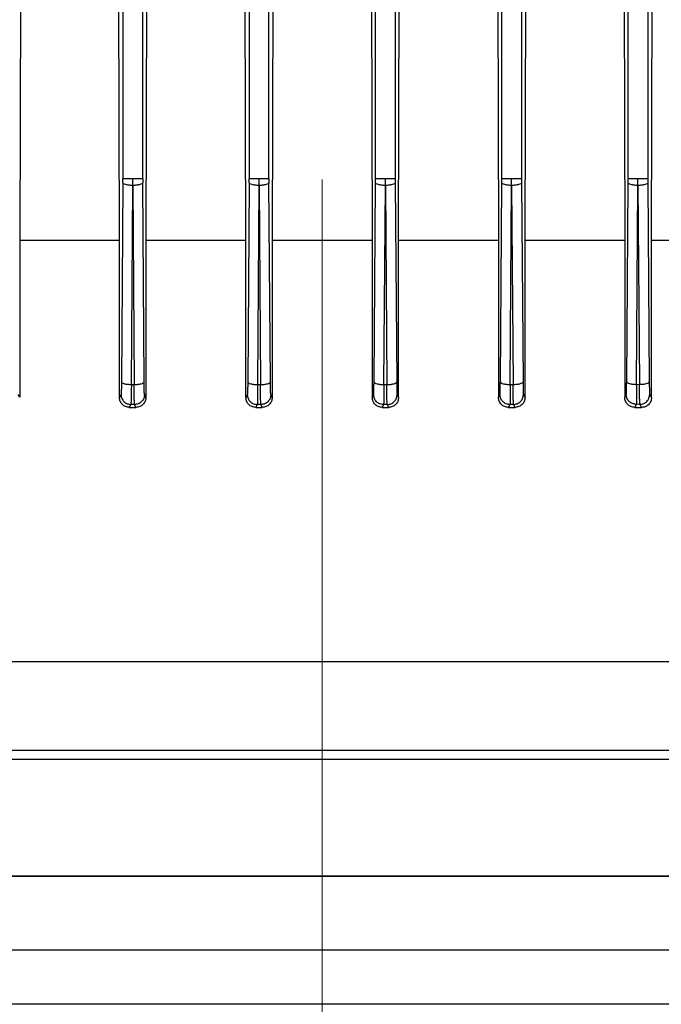
# Model space of a CAD drawing. Units: millimetres. Extents: x 60 to 6240, y 60 to 4395.
# Drawn here: x 2040 to 2111, y 1722 to 1832 of the extents above; entities that cross this region are included whole.
import ezdxf

# ---------------------------------------------------------------- set-up
doc = ezdxf.new("R2010")
doc.units = ezdxf.units.MM
doc.header["$LTSCALE"] = 15
doc.linetypes.add('CENTERX2', pattern=[20.32, 12.7, -2.54, 2.54, -2.54])
doc.layers.add('FORMAT', color=7, linetype='Continuous')

msp = doc.modelspace()

# ---------------------------------------------------------------- linework, layer by layer
at = {"color": 7, "linetype": 'Continuous', "lineweight": 25}
for p, q in [((2051.15, 1960.89), (2051.15, 1813.9)), ((2053.35, 1813.9), (2053.35, 1960.89)), ((2065.15, 1960.89), (2065.15, 1813.9)), ((2067.35, 1813.9), (2067.35, 1960.89)), ((2079.15, 1813.9), (2079.15, 1960.89)), ((2081.35, 1960.89), (2081.35, 1813.9)), ((2093.15, 1813.9), (2093.15, 1960.89)), ((2095.35, 1960.89), (2095.35, 1813.9)), ((2107.15, 1813.9), (2107.15, 1960.88)), ((2109.35, 1960.88), (2109.35, 1813.9)), ((2039.8, 1835.55), (2039.72, 1807.01)), ((2050.78, 1807.01), (2050.7, 1835.55)), ((2053.79, 1835.55), (2053.71, 1807.01)), ((2064.79, 1807.01), (2064.71, 1835.55)), ((2067.79, 1835.55), (2067.71, 1807.01)), ((2078.72, 1835.55), (2078.8, 1807.01)), ((2081.71, 1807.01), (2081.79, 1835.55)), ((2092.71, 1835.55), (2092.79, 1807.01)), ((2095.73, 1807.01), (2095.81, 1835.55)), ((2106.7, 1835.55), (2106.79, 1807.01)), ((2109.75, 1807.01), (2109.83, 1835.55)), ((2051.15, 1813.41), (2051.15, 1813.9)), ((2052.25, 1813.13), (2052.25, 1813.9)), ((2053.35, 1813.9), (2053.35, 1813.41)), ((2065.15, 1813.41), (2065.15, 1813.9)), ((2066.25, 1813.13), (2066.25, 1813.9)), ((2067.35, 1813.9), (2067.35, 1813.41)), ((2079.15, 1813.41), (2079.15, 1813.9)), ((2080.25, 1813.13), (2080.25, 1813.9)), ((2081.35, 1813.9), (2081.35, 1813.41)), ((2093.15, 1813.41), (2093.15, 1813.9)), ((2094.25, 1813.13), (2094.25, 1813.9)), ((2095.35, 1813.9), (2095.35, 1813.41)), ((2107.15, 1813.41), (2107.15, 1813.9)), ((2108.25, 1813.13), (2108.25, 1813.9)), ((2109.35, 1813.9), (2109.35, 1813.41)), ((2051.15, 1813.41), (2051, 1791.34)), ((2052.1, 1791.05), (2052.25, 1813.13)), ((2052.25, 1813.13), (2052.41, 1791.05)), ((2053.51, 1791.33), (2053.35, 1813.41)), ((2065.15, 1813.41), (2065, 1791.33)), ((2066.1, 1791.04), (2066.25, 1813.13)), ((2066.25, 1813.13), (2066.41, 1791.04)), ((2067.51, 1791.33), (2067.35, 1813.41)), ((2079, 1791.33), (2079.15, 1813.41)), ((2080.1, 1791.04), (2080.25, 1813.13)), ((2080.25, 1813.13), (2080.41, 1791.04)), ((2081.35, 1813.41), (2081.51, 1791.33)), ((2093, 1791.33), (2093.15, 1813.41)), ((2094.1, 1791.05), (2094.25, 1813.13)), ((2094.25, 1813.13), (2094.41, 1791.05)), ((2095.35, 1813.41), (2095.51, 1791.34)), ((2107, 1791.35), (2107.15, 1813.41)), ((2108.1, 1791.06), (2108.25, 1813.13)), ((2108.25, 1813.13), (2108.41, 1791.07)), ((2109.35, 1813.41), (2109.51, 1791.35)), ((2039.72, 1807.01), (2039.72, 1789.63)), ((2050.78, 1807.01), (2039.72, 1807.01)), ((2050.78, 1789.6), (2050.78, 1807.01)), ((2053.71, 1807.01), (2053.71, 1789.62)), ((2064.79, 1807.01), (2053.71, 1807.01)), ((2064.79, 1789.6), (2064.79, 1807.01)), ((2067.71, 1807.01), (2067.71, 1789.61)), ((2078.8, 1807.01), (2067.71, 1807.01)), ((2078.8, 1807.01), (2078.8, 1789.61)), ((2081.71, 1789.6), (2081.71, 1807.01)), ((2092.79, 1807.01), (2081.71, 1807.01)), ((2092.79, 1807.01), (2092.79, 1789.62)), ((2095.73, 1789.6), (2095.73, 1807.01)), ((2106.79, 1807.01), (2095.73, 1807.01)), ((2106.79, 1807.01), (2106.79, 1789.63)), ((2109.75, 1789.59), (2109.75, 1807.01)), ((2052.1, 1791.05), (2052.41, 1791.05)), ((2066.1, 1791.04), (2066.41, 1791.04)), ((2080.1, 1791.04), (2080.41, 1791.04)), ((2094.1, 1791.05), (2094.41, 1791.05)), ((2108.1, 1791.06), (2108.41, 1791.07)), ((2039.72, 1789.63), (2039.55, 1789.94)), ((2050.95, 1789.93), (2050.78, 1789.6)), ((2053.71, 1789.62), (2053.55, 1789.93)), ((2064.95, 1789.92), (2064.79, 1789.6)), ((2067.71, 1789.61), (2067.55, 1789.92)), ((2078.8, 1789.61), (2078.95, 1789.92)), ((2081.55, 1789.92), (2081.71, 1789.6)), ((2092.79, 1789.62), (2092.95, 1789.93)), ((2095.55, 1789.93), (2095.73, 1789.6)), ((2106.79, 1789.63), (2106.95, 1789.94)), ((2109.55, 1789.95), (2109.75, 1789.59)), ((2052.04, 1788.83), (2051.87, 1788.51)), ((2052.44, 1788.83), (2052.04, 1788.83)), ((2052.6, 1788.51), (2052.44, 1788.83)), ((2066.05, 1788.82), (2065.89, 1788.51)), ((2066.45, 1788.82), (2066.05, 1788.82)), ((2066.61, 1788.51), (2066.45, 1788.82)), ((2080.05, 1788.82), (2079.9, 1788.51)), ((2080.46, 1788.82), (2080.05, 1788.82)), ((2080.62, 1788.51), (2080.46, 1788.82)), ((2094.06, 1788.83), (2093.9, 1788.51)), ((2094.47, 1788.83), (2094.06, 1788.83)), ((2094.63, 1788.51), (2094.47, 1788.83)), ((2108.07, 1788.84), (2107.89, 1788.51)), ((2108.47, 1788.85), (2108.07, 1788.84)), ((2108.66, 1788.51), (2108.47, 1788.85)), ((2051.87, 1788.51), (2052.6, 1788.51)), ((2065.89, 1788.51), (2066.61, 1788.51)), ((2079.9, 1788.51), (2080.62, 1788.51)), ((2093.9, 1788.51), (2094.63, 1788.51)), ((2107.89, 1788.51), (2108.66, 1788.51)), ((2020.71, 1760.33), (2125.8, 1760.33)), ((1923.25, 1749.51), (2223.25, 1749.51)), ((1967.19, 1736.51), (2223.25, 1736.51)), ((2223.25, 1736.51), (1995.2, 1736.51)), ((2233.25, 1728.31), (1989.99, 1728.31)), ((2233.25, 1722.31), (1989.99, 1722.31))]:
    msp.add_line(p, q, dxfattribs=at)
for points in [[(2051.15, 1813.9), (2051.17, 1813.9), (2051.21, 1813.9), (2051.47, 1813.9), (2051.83, 1813.9), (2052.11, 1813.9), (2052.25, 1813.9)], [(2052.25, 1813.9), (2052.39, 1813.9), (2052.68, 1813.9), (2053.04, 1813.9), (2053.29, 1813.9), (2053.33, 1813.9), (2053.35, 1813.9)], [(2065.15, 1813.9), (2065.17, 1813.9), (2065.21, 1813.9), (2065.47, 1813.9), (2065.83, 1813.9), (2066.11, 1813.9), (2066.25, 1813.9)], [(2066.25, 1813.9), (2066.39, 1813.9), (2066.68, 1813.9), (2067.04, 1813.9), (2067.29, 1813.9), (2067.33, 1813.9), (2067.35, 1813.9)], [(2079.15, 1813.9), (2079.17, 1813.9), (2079.21, 1813.9), (2079.47, 1813.9), (2079.83, 1813.9), (2080.11, 1813.9), (2080.25, 1813.9)], [(2080.25, 1813.9), (2080.39, 1813.9), (2080.68, 1813.9), (2081.04, 1813.9), (2081.29, 1813.9), (2081.33, 1813.9), (2081.35, 1813.9)], [(2093.15, 1813.9), (2093.17, 1813.9), (2093.21, 1813.9), (2093.47, 1813.9), (2093.83, 1813.9), (2094.11, 1813.9), (2094.25, 1813.9)], [(2094.25, 1813.9), (2094.39, 1813.9), (2094.68, 1813.9), (2095.04, 1813.9), (2095.29, 1813.9), (2095.33, 1813.9), (2095.35, 1813.9)], [(2107.15, 1813.9), (2107.17, 1813.9), (2107.21, 1813.9), (2107.47, 1813.9), (2107.83, 1813.9), (2108.11, 1813.9), (2108.25, 1813.9)], [(2108.25, 1813.9), (2108.39, 1813.9), (2108.68, 1813.9), (2109.04, 1813.9), (2109.29, 1813.9), (2109.33, 1813.9), (2109.35, 1813.9)], [(2052.25, 1813.13), (2052.11, 1813.13), (2051.82, 1813.14), (2051.46, 1813.21), (2051.21, 1813.3), (2051.17, 1813.38), (2051.15, 1813.41)], [(2053.35, 1813.41), (2053.33, 1813.38), (2053.29, 1813.3), (2053.04, 1813.21), (2052.68, 1813.14), (2052.4, 1813.13), (2052.25, 1813.13)], [(2066.25, 1813.13), (2066.11, 1813.13), (2065.82, 1813.14), (2065.46, 1813.21), (2065.21, 1813.3), (2065.17, 1813.38), (2065.15, 1813.41)], [(2067.35, 1813.41), (2067.33, 1813.38), (2067.29, 1813.3), (2067.04, 1813.21), (2066.68, 1813.14), (2066.4, 1813.13), (2066.25, 1813.13)], [(2080.25, 1813.13), (2080.11, 1813.13), (2079.82, 1813.14), (2079.46, 1813.21), (2079.21, 1813.3), (2079.17, 1813.38), (2079.15, 1813.41)], [(2081.35, 1813.41), (2081.33, 1813.38), (2081.29, 1813.3), (2081.04, 1813.21), (2080.68, 1813.14), (2080.4, 1813.13), (2080.25, 1813.13)], [(2094.25, 1813.13), (2094.11, 1813.13), (2093.82, 1813.14), (2093.46, 1813.21), (2093.21, 1813.3), (2093.17, 1813.38), (2093.15, 1813.41)], [(2095.35, 1813.41), (2095.33, 1813.38), (2095.29, 1813.3), (2095.04, 1813.21), (2094.68, 1813.14), (2094.4, 1813.13), (2094.25, 1813.13)], [(2108.25, 1813.13), (2108.11, 1813.13), (2107.82, 1813.14), (2107.46, 1813.21), (2107.21, 1813.3), (2107.17, 1813.38), (2107.15, 1813.41)], [(2109.35, 1813.41), (2109.33, 1813.38), (2109.29, 1813.3), (2109.04, 1813.21), (2108.68, 1813.14), (2108.4, 1813.13), (2108.25, 1813.13)], [(2120.77, 1807.01), (2118.97, 1807.01), (2115.39, 1807.01), (2111.63, 1807.01), (2109.75, 1807.01)], [(2051, 1791.34), (2051.02, 1791.3), (2051.05, 1791.23), (2051.31, 1791.13), (2051.67, 1791.07), (2051.95, 1791.06), (2052.1, 1791.05)], [(2052.41, 1791.05), (2052.55, 1791.05), (2052.83, 1791.06), (2053.19, 1791.13), (2053.45, 1791.22), (2053.49, 1791.3), (2053.51, 1791.33)], [(2065, 1791.33), (2065.02, 1791.29), (2065.05, 1791.22), (2065.31, 1791.12), (2065.67, 1791.06), (2065.95, 1791.05), (2066.1, 1791.04)], [(2066.41, 1791.04), (2066.55, 1791.05), (2066.83, 1791.06), (2067.19, 1791.12), (2067.45, 1791.22), (2067.49, 1791.29), (2067.51, 1791.33)], [(2079, 1791.33), (2079.02, 1791.29), (2079.05, 1791.22), (2079.31, 1791.12), (2079.67, 1791.06), (2079.95, 1791.05), (2080.1, 1791.04)], [(2080.41, 1791.04), (2080.55, 1791.05), (2080.83, 1791.06), (2081.19, 1791.12), (2081.45, 1791.22), (2081.49, 1791.29), (2081.51, 1791.33)], [(2093, 1791.33), (2093.02, 1791.3), (2093.05, 1791.22), (2093.31, 1791.13), (2093.67, 1791.06), (2093.95, 1791.05), (2094.1, 1791.05)], [(2094.41, 1791.05), (2094.55, 1791.06), (2094.83, 1791.07), (2095.19, 1791.13), (2095.45, 1791.23), (2095.49, 1791.3), (2095.51, 1791.34)], [(2107, 1791.35), (2107.02, 1791.31), (2107.05, 1791.24), (2107.31, 1791.14), (2107.67, 1791.08), (2107.95, 1791.07), (2108.1, 1791.06)], [(2108.41, 1791.07), (2108.55, 1791.07), (2108.83, 1791.08), (2109.19, 1791.15), (2109.45, 1791.24), (2109.49, 1791.32), (2109.51, 1791.35)]]:
    msp.add_open_spline(points, degree=3, dxfattribs=at)
for points, knots in [([(2051, 1791.34), (2050.99, 1791.15), (2050.99, 1790.77), (2050.98, 1790.33), (2050.97, 1790.02), (2050.96, 1789.96), (2050.95, 1789.93)], [0, 0, 0, 0, 0.250007, 0.50045, 0.750615, 1, 1, 1, 1]), ([(2052.1, 1791.05), (2052.09, 1790.76), (2052.09, 1790.16), (2052.07, 1789.46), (2052.05, 1788.97), (2052.04, 1788.88), (2052.04, 1788.83)], [0, 0, 0, 0, 0.2500196, 0.5004714, 0.7506334, 1, 1, 1, 1]), ([(2052.44, 1788.83), (2052.44, 1788.87), (2052.43, 1788.96), (2052.42, 1789.46), (2052.41, 1790.16), (2052.41, 1790.75), (2052.41, 1791.05)], [0, 0, 0, 0, 0.2493664, 0.499279, 0.7501036, 1, 1, 1, 1]), ([(2053.55, 1789.93), (2053.55, 1789.96), (2053.54, 1790.01), (2053.52, 1790.33), (2053.51, 1790.77), (2053.51, 1791.15), (2053.51, 1791.33)], [0, 0, 0, 0, 0.249379, 0.499303, 0.750126, 1, 1, 1, 1]), ([(2065, 1791.33), (2064.99, 1791.14), (2064.99, 1790.77), (2064.98, 1790.32), (2064.97, 1790.01), (2064.96, 1789.95), (2064.95, 1789.92)], [0, 0, 0, 0, 0.2500054, 0.5004496, 0.7506151, 1, 1, 1, 1]), ([(2066.1, 1791.04), (2066.09, 1790.75), (2066.09, 1790.15), (2066.08, 1789.45), (2066.06, 1788.96), (2066.05, 1788.87), (2066.05, 1788.82)], [0, 0, 0, 0, 0.2500246, 0.5004765, 0.7506348, 1, 1, 1, 1]), ([(2066.45, 1788.82), (2066.45, 1788.87), (2066.44, 1788.96), (2066.42, 1789.45), (2066.41, 1790.15), (2066.41, 1790.75), (2066.41, 1791.04)], [0, 0, 0, 0, 0.249359, 0.499272, 0.750102, 1, 1, 1, 1]), ([(2067.55, 1789.92), (2067.55, 1789.95), (2067.54, 1790.01), (2067.52, 1790.32), (2067.51, 1790.76), (2067.51, 1791.14), (2067.51, 1791.33)], [0, 0, 0, 0, 0.249377, 0.499299, 0.750124, 1, 1, 1, 1]), ([(2078.95, 1789.92), (2078.96, 1789.95), (2078.97, 1790.01), (2078.98, 1790.32), (2078.99, 1790.76), (2078.99, 1791.14), (2079, 1791.33)], [0, 0, 0, 0, 0.249377, 0.499299, 0.750124, 1, 1, 1, 1]), ([(2080.1, 1791.04), (2080.09, 1790.75), (2080.09, 1790.15), (2080.08, 1789.45), (2080.07, 1788.96), (2080.06, 1788.87), (2080.05, 1788.82)], [0, 0, 0, 0, 0.249898, 0.500728, 0.750641, 1, 1, 1, 1]), ([(2080.46, 1788.82), (2080.45, 1788.87), (2080.44, 1788.96), (2080.43, 1789.45), (2080.42, 1790.15), (2080.41, 1790.75), (2080.41, 1791.04)], [0, 0, 0, 0, 0.249365, 0.499523, 0.749975, 1, 1, 1, 1]), ([(2081.51, 1791.33), (2081.51, 1791.14), (2081.51, 1790.77), (2081.52, 1790.32), (2081.54, 1790.01), (2081.55, 1789.95), (2081.55, 1789.92)], [0, 0, 0, 0, 0.250005, 0.50045, 0.750615, 1, 1, 1, 1]), ([(2092.95, 1789.93), (2092.96, 1789.96), (2092.97, 1790.01), (2092.98, 1790.33), (2092.99, 1790.77), (2092.99, 1791.15), (2093, 1791.33)], [0, 0, 0, 0, 0.249383, 0.499551, 0.749996, 1, 1, 1, 1]), ([(2094.1, 1791.05), (2094.09, 1790.75), (2094.09, 1790.16), (2094.09, 1789.46), (2094.08, 1788.97), (2094.07, 1788.87), (2094.06, 1788.83)], [0, 0, 0, 0, 0.250027, 0.500473, 0.750629, 1, 1, 1, 1]), ([(2094.47, 1788.83), (2094.46, 1788.88), (2094.45, 1788.97), (2094.43, 1789.46), (2094.42, 1790.16), (2094.41, 1790.76), (2094.41, 1791.05)], [0, 0, 0, 0, 0.249363, 0.499282, 0.750112, 1, 1, 1, 1]), ([(2095.51, 1791.34), (2095.51, 1791.15), (2095.51, 1790.77), (2095.52, 1790.33), (2095.54, 1790.02), (2095.55, 1789.96), (2095.55, 1789.93)], [0, 0, 0, 0, 0.249875, 0.500696, 0.750618, 1, 1, 1, 1]), ([(2106.95, 1789.94), (2106.96, 1789.97), (2106.97, 1790.03), (2106.98, 1790.34), (2106.99, 1790.78), (2106.99, 1791.16), (2107, 1791.35)], [0, 0, 0, 0, 0.249382, 0.499551, 0.749996, 1, 1, 1, 1]), ([(2108.1, 1791.06), (2108.1, 1790.77), (2108.1, 1790.17), (2108.09, 1789.47), (2108.08, 1788.98), (2108.07, 1788.89), (2108.07, 1788.84)], [0, 0, 0, 0, 0.2500237, 0.5004654, 0.7506213, 1, 1, 1, 1]), ([(2108.47, 1788.85), (2108.47, 1788.89), (2108.46, 1788.98), (2108.44, 1789.48), (2108.42, 1790.18), (2108.41, 1790.77), (2108.41, 1791.07)], [0, 0, 0, 0, 0.2493743, 0.4993007, 0.750124, 1, 1, 1, 1]), ([(2109.51, 1791.35), (2109.51, 1791.17), (2109.51, 1790.79), (2109.52, 1790.34), (2109.54, 1790.03), (2109.55, 1789.98), (2109.55, 1789.95)], [0, 0, 0, 0, 0.249872, 0.500687, 0.750612, 1, 1, 1, 1]), ([(2050.95, 1789.93), (2050.97, 1789.79), (2051, 1789.5), (2051.25, 1789.14), (2051.61, 1788.89), (2051.9, 1788.85), (2052.04, 1788.83)], [0, 0, 0, 0, 0.250435, 0.500132, 0.750073, 1, 1, 1, 1]), ([(2053.55, 1789.93), (2053.54, 1789.78), (2053.5, 1789.49), (2053.29, 1789.19), (2053.06, 1789), (2052.81, 1788.87), (2052.59, 1788.84), (2052.44, 1788.83)], [0, 0, 0, 0, 0.249603, 0.499222, 0.624376, 0.749862, 1, 1, 1, 1]), ([(2064.95, 1789.92), (2064.97, 1789.78), (2065, 1789.49), (2065.25, 1789.13), (2065.62, 1788.88), (2065.9, 1788.84), (2066.05, 1788.82)], [0, 0, 0, 0, 0.2504428, 0.5001345, 0.7500747, 1, 1, 1, 1]), ([(2067.55, 1789.92), (2067.54, 1789.78), (2067.5, 1789.49), (2067.29, 1789.18), (2067.07, 1789), (2066.81, 1788.86), (2066.59, 1788.84), (2066.45, 1788.82)], [0, 0, 0, 0, 0.249607, 0.49923, 0.624385, 0.749867, 1, 1, 1, 1]), ([(2080.05, 1788.82), (2079.91, 1788.84), (2079.69, 1788.86), (2079.44, 1789), (2079.22, 1789.18), (2079, 1789.49), (2078.97, 1789.78), (2078.95, 1789.92)], [0, 0, 0, 0, 0.250133, 0.375615, 0.50077, 0.750393, 1, 1, 1, 1]), ([(2080.46, 1788.82), (2080.6, 1788.84), (2080.89, 1788.88), (2081.25, 1789.13), (2081.5, 1789.49), (2081.54, 1789.78), (2081.55, 1789.92)], [0, 0, 0, 0, 0.249925, 0.499866, 0.749557, 1, 1, 1, 1]), ([(2094.06, 1788.83), (2093.92, 1788.84), (2093.7, 1788.87), (2093.44, 1789), (2093.22, 1789.19), (2093, 1789.49), (2092.97, 1789.78), (2092.95, 1789.93)], [0, 0, 0, 0, 0.250138, 0.375624, 0.500778, 0.750397, 1, 1, 1, 1]), ([(2094.47, 1788.83), (2094.61, 1788.85), (2094.89, 1788.89), (2095.25, 1789.14), (2095.5, 1789.5), (2095.54, 1789.79), (2095.55, 1789.93)], [0, 0, 0, 0, 0.249927, 0.499868, 0.749565, 1, 1, 1, 1]), ([(2108.07, 1788.84), (2107.92, 1788.86), (2107.7, 1788.88), (2107.44, 1789.02), (2107.22, 1789.2), (2107, 1789.51), (2106.97, 1789.8), (2106.95, 1789.94)], [0, 0, 0, 0, 0.250143, 0.375634, 0.500787, 0.750402, 1, 1, 1, 1]), ([(2108.47, 1788.85), (2108.62, 1788.87), (2108.9, 1788.91), (2109.26, 1789.16), (2109.5, 1789.52), (2109.54, 1789.81), (2109.55, 1789.95)], [0, 0, 0, 0, 0.249928, 0.49987, 0.749572, 1, 1, 1, 1]), ([(2051.87, 1788.51), (2051.73, 1788.53), (2051.45, 1788.56), (2051.14, 1788.76), (2050.96, 1788.98), (2050.86, 1789.17), (2050.79, 1789.38), (2050.78, 1789.52), (2050.78, 1789.6)], [0, 0, 0, 0, 0.249703, 0.499117, 0.62392, 0.749248, 0.875156, 1, 1, 1, 1]), ([(2053.71, 1789.62), (2053.71, 1789.55), (2053.7, 1789.4), (2053.63, 1789.19), (2053.53, 1789), (2053.34, 1788.77), (2053.03, 1788.56), (2052.75, 1788.53), (2052.6, 1788.51)], [0, 0, 0, 0, 0.124594, 0.250747, 0.376185, 0.500891, 0.750177, 1, 1, 1, 1]), ([(2065.89, 1788.51), (2065.74, 1788.53), (2065.46, 1788.56), (2065.15, 1788.77), (2064.97, 1788.99), (2064.83, 1789.24), (2064.81, 1789.46), (2064.79, 1789.6)], [0, 0, 0, 0, 0.249534, 0.499018, 0.623623, 0.749484, 1, 1, 1, 1]), ([(2067.71, 1789.61), (2067.69, 1789.47), (2067.66, 1789.18), (2067.4, 1788.81), (2067.04, 1788.56), (2066.75, 1788.53), (2066.61, 1788.51)], [0, 0, 0, 0, 0.25031, 0.499866, 0.749666, 1, 1, 1, 1]), ([(2079.9, 1788.51), (2079.75, 1788.53), (2079.47, 1788.56), (2079.1, 1788.81), (2078.85, 1789.18), (2078.81, 1789.47), (2078.8, 1789.61)], [0, 0, 0, 0, 0.249776, 0.49958, 0.749133, 1, 1, 1, 1]), ([(2081.71, 1789.6), (2081.7, 1789.46), (2081.67, 1789.24), (2081.53, 1788.99), (2081.35, 1788.77), (2081.05, 1788.56), (2080.76, 1788.53), (2080.62, 1788.51)], [0, 0, 0, 0, 0.249935, 0.375732, 0.500414, 0.749912, 1, 1, 1, 1]), ([(2093.9, 1788.51), (2093.76, 1788.53), (2093.47, 1788.56), (2093.16, 1788.77), (2092.98, 1789), (2092.87, 1789.19), (2092.81, 1789.4), (2092.8, 1789.55), (2092.79, 1789.62)], [0, 0, 0, 0, 0.249478, 0.498898, 0.623594, 0.749168, 0.875319, 1, 1, 1, 1]), ([(2095.73, 1789.6), (2095.72, 1789.52), (2095.71, 1789.38), (2095.65, 1789.17), (2095.55, 1788.98), (2095.36, 1788.76), (2095.06, 1788.56), (2094.77, 1788.53), (2094.63, 1788.51)], [0, 0, 0, 0, 0.1247276, 0.2506117, 0.3758202, 0.500649, 0.7499783, 1, 1, 1, 1]), ([(2107.89, 1788.51), (2107.75, 1788.53), (2107.47, 1788.56), (2107.17, 1788.77), (2106.98, 1788.99), (2106.87, 1789.19), (2106.8, 1789.4), (2106.79, 1789.55), (2106.79, 1789.63)], [0, 0, 0, 0, 0.249915, 0.499515, 0.624679, 0.749537, 0.875765, 1, 1, 1, 1]), ([(2109.75, 1789.59), (2109.74, 1789.51), (2109.74, 1789.37), (2109.67, 1789.16), (2109.56, 1788.97), (2109.37, 1788.75), (2109.07, 1788.55), (2108.8, 1788.52), (2108.66, 1788.51)], [0, 0, 0, 0, 0.124325, 0.250116, 0.37446, 0.499933, 0.749578, 1, 1, 1, 1]), ([(1924.25, 1750.51), (1924.32, 1750.51), (1924.46, 1750.51), (1925.55, 1750.51), (1927.29, 1750.51), (1929.7, 1750.51), (1932.75, 1750.51), (1936.62, 1750.51), (1941.41, 1750.51), (1947.17, 1750.51), (1953.54, 1750.51), (1960.43, 1750.51), (1967.8, 1750.51), (1975.72, 1750.51), (1984.3, 1750.51), (1993.58, 1750.51), (2003.52, 1750.51), (2013.49, 1750.51), (2023.32, 1750.51), (2032.89, 1750.51), (2042.73, 1750.51), (2052.78, 1750.51), (2062.98, 1750.51), (2073.25, 1750.51), (2083.52, 1750.51), (2093.72, 1750.51), (2103.77, 1750.51), (2113.61, 1750.51), (2123.18, 1750.51), (2133.02, 1750.51), (2142.99, 1750.51), (2152.93, 1750.51), (2162.2, 1750.51), (2170.8, 1750.51), (2176.03, 1750.51), (2178.61, 1750.51)], [0, 0, 0, 0, 0.02927, 0.058472, 0.087588, 0.116396, 0.144989, 0.173351, 0.206689, 0.239413, 0.271464, 0.302786, 0.333333, 0.36388, 0.395202, 0.427252, 0.459977, 0.493316, 0.521676, 0.550269, 0.579078, 0.608193, 0.637395, 0.666667, 0.695937, 0.725139, 0.754255, 0.783063, 0.811656, 0.840017, 0.873356, 0.90608, 0.93813, 0.969453, 1, 1, 1, 1])]:
    msp.add_open_spline(points, degree=3, knots=knots, dxfattribs=at)
at = {"layer": 'FORMAT', "color": 7, "linetype": 'CENTERX2', "lineweight": 18}
msp.add_line((2073.25, 1013.67), (2073.25, 2157.89), dxfattribs=at)

doc.saveas('drawing.dxf')
